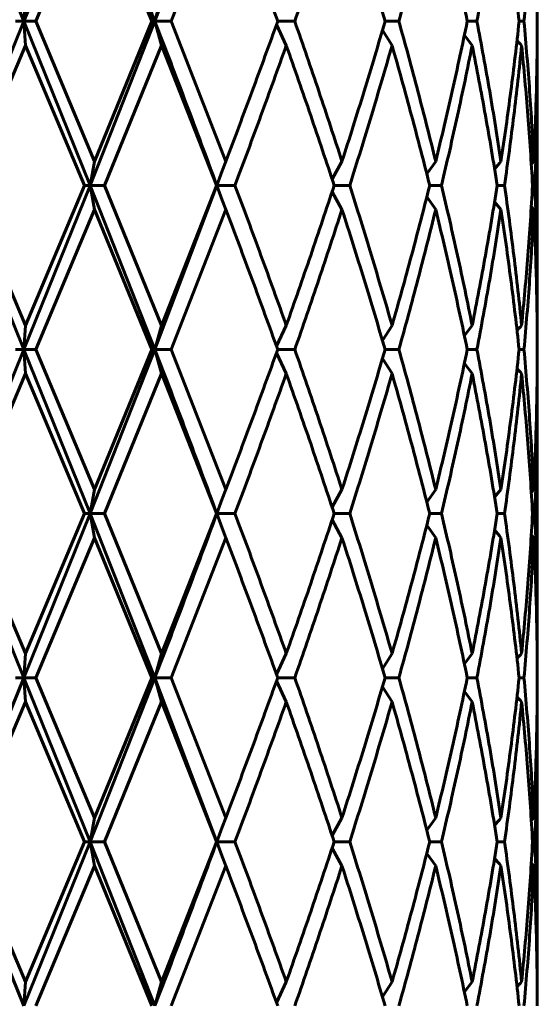
# Model space of a CAD drawing. Units: millimetres. Extents: x -28.7 to 36.6, y -20 to 29.6.
# Drawn here: x 3.6 to 3.8, y -3.9 to -3.6 of the extents above; entities that cross this region are included whole.
import ezdxf

# ---------------------------------------------------------------- set-up
doc = ezdxf.new("R2010")
doc.units = ezdxf.units.MM
doc.linetypes.add('K5LT_BASIC', pattern=[0])
doc.layers.add('Системный слой (1)', color=7, linetype='Continuous', true_color=0x909090)

# ---------------------------------------------------------------- blocks, each defined once
blk = doc.blocks.new('U0')
at = {"layer": 'Системный слой (1)', "color": 150, "linetype": 'K5LT_BASIC', "lineweight": 60, "true_color": 0x0080ff}
for p, q in [((3.63251292261959, -3.598080144074126), (3.648837159699106, -3.638080144073976)), ((3.665006873877275, -3.598080144069415), (3.648837159699106, -3.638080144073976)), ((3.665006873877275, -3.598080144069415), (3.6807670591012, -3.638080144072712)), ((3.695869167837373, -3.598080144071536), (3.6807670591012, -3.638080144072712)), ((3.651693735824843, -3.638080144071536), (3.666005638425332, -3.603948061520262)), ((3.680007773395374, -3.638080144071536), (3.666005638425332, -3.603948061520262)), ((3.684721470208288, -3.638080144071536), (3.698054943692469, -3.603948061520262)), ((3.648837159699106, -3.638080144073976), (3.649214012164073, -3.63221222662281)), ((3.6807670591012, -3.638080144072712), (3.682371984620218, -3.63221222662281)), ((3.648837159699106, -3.638080144073976), (3.632512922621373, -3.678080144068639)), ((3.646730830777415, -3.638080144071536), (3.648837159699106, -3.638080144073976)), ((3.648837159699106, -3.638080144073976), (3.665006873876919, -3.678080144077084)), ((3.648837159699106, -3.638080144073976), (3.649214012164073, -3.643948061520261)), ((3.648837159699106, -3.638080144073976), (3.651693735824843, -3.638080144071536)), ((3.666005638425332, -3.672212226622809), (3.651693735824843, -3.638080144071536)), ((3.6807670591012, -3.638080144072712), (3.665006873876919, -3.678080144077084)), ((3.666005638425332, -3.672212226622809), (3.680007773395374, -3.638080144071536)), ((3.680007773395374, -3.638080144071536), (3.6807670591012, -3.638080144072712)), ((3.6807670591012, -3.638080144072712), (3.684721470208288, -3.638080144071536)), ((3.6807670591012, -3.638080144072712), (3.682371984620218, -3.643948061520261)), ((3.698054943692469, -3.672212226622809), (3.684721470208288, -3.638080144071536)), ((3.710710497032132, -3.638080144071536), (3.714878806704014, -3.638080144071536)), ((3.736909836644877, -3.638080144071536), (3.740270848949066, -3.638080144071536)), ((3.756959591371313, -3.638080144071536), (3.759302121543797, -3.638080144071536)), ((3.769599961384124, -3.638080144071536), (3.770776819638947, -3.638080144071536)), ((3.710427793858784, -3.638866113373185), (3.712807186008945, -3.643948061520261)), ((3.73626515316284, -3.640279061803321), (3.738607260694167, -3.643948061520261)), ((3.756250691021521, -3.641480877259019), (3.758151095097361, -3.643948061520261)), ((3.634748464580021, -3.678080144071535), (3.649214012164073, -3.643948061520261)), ((3.663562678652085, -3.678080144071535), (3.649214012164073, -3.643948061520261)), ((3.668439434256825, -3.678080144071535), (3.682371984620218, -3.643948061520261)), ((3.69580676603934, -3.678080144071535), (3.682371984620218, -3.643948061520261)), ((3.774038995604919, -3.647962007328756), (3.774028262119444, -3.643948061520261)), ((3.774038995604919, -3.708198280814313), (3.774038995604919, -3.647962007328756)), ((3.665006873876919, -3.678080144077084), (3.666005638425332, -3.672212226622809)), ((3.697176760840001, -3.674510478030845), (3.698054943692469, -3.672212226622809)), ((3.723979638831075, -3.676547358809549), (3.726396059895777, -3.672212226622809)), ((3.747080900967255, -3.675266085524649), (3.749248210472892, -3.672212226622809)), ((3.77256823426859, -3.672905259199583), (3.773177189899769, -3.672212226622809)), ((3.697176760840001, -3.674510478030845), (3.695869167837373, -3.678080144071261)), ((3.695869167837373, -3.678080144071261), (3.697176760840001, -3.674510478030845)), ((3.632512922621373, -3.678080144068639), (3.648837159700555, -3.718080144089077)), ((3.649214012164073, -3.712212226622812), (3.634748464580021, -3.678080144071535)), ((3.665006873876919, -3.678080144077084), (3.648837159700555, -3.718080144089077)), ((3.649214012164073, -3.712212226622812), (3.663562678652085, -3.678080144071535)), ((3.663562678652085, -3.678080144071535), (3.665006873876919, -3.678080144077084)), ((3.666005638425332, -3.68394806152026), (3.665006873876919, -3.678080144077084)), ((3.665006873876919, -3.678080144077084), (3.680767059100916, -3.718080144074568)), ((3.665006873876919, -3.678080144077084), (3.668439434256825, -3.678080144071535)), ((3.682371984620218, -3.712212226622812), (3.668439434256825, -3.678080144071535)), ((3.695869167837373, -3.678080144071261), (3.680767059100916, -3.718080144074568)), ((3.682371984620218, -3.712212226622812), (3.69580676603934, -3.678080144071535)), ((3.695869167837373, -3.678080144071261), (3.700283066245873, -3.678080144071535)), ((3.695869167837373, -3.678080144071261), (3.697176760840982, -3.68164981011485)), ((3.695869167837373, -3.678080144071261), (3.697176760840982, -3.68164981011485)), ((3.724483925632939, -3.678080144071535), (3.728278508036617, -3.678080144071535)), ((3.747792266028405, -3.678080144071535), (3.750666703061306, -3.678080144071535)), ((3.76426723847662, -3.678080144071535), (3.766040918688518, -3.678080144071535)), ((3.772873659867948, -3.678080144071535), (3.773435136407997, -3.678080144071535)), ((3.723979638831075, -3.679612929333521), (3.726396059895777, -3.68394806152026)), ((3.747080900967262, -3.680894202618424), (3.749248210472892, -3.68394806152026)), ((3.651693735824843, -3.718080144071534), (3.666005638425332, -3.68394806152026)), ((3.680007773395374, -3.718080144071534), (3.666005638425332, -3.68394806152026)), ((3.684721470208288, -3.718080144071534), (3.698054943692469, -3.68394806152026)), ((3.697176760840982, -3.68164981011485), (3.698054943692469, -3.68394806152026)), ((3.763627307704589, -3.682057950797864), (3.765175510758716, -3.68394806152026)), ((3.772568234268583, -3.683255028943483), (3.773177189899769, -3.68394806152026)), ((3.774028262119444, -3.712212226622812), (3.774038995604919, -3.708198280814313)), ((3.649214012164073, -3.712212226622812), (3.648837159700555, -3.718080144089077)), ((3.680767059100916, -3.718080144074568), (3.682371984620218, -3.712212226622812)), ((3.710427793858798, -3.717294174769888), (3.712807186008945, -3.712212226622812)), ((3.738607260694167, -3.712212226622812), (3.73626515316284, -3.715881226339755)), ((3.756250691021521, -3.714679410884047), (3.758151095097361, -3.712212226622812)), ((3.648837159700555, -3.718080144089077), (3.632512922618112, -3.758080144067259)), ((3.646730830777415, -3.718080144071534), (3.648837159700555, -3.718080144089077)), ((3.648837159700555, -3.718080144089077), (3.651693735824843, -3.718080144071534)), ((3.649214012164073, -3.723948061520259), (3.648837159700555, -3.718080144089077)), ((3.648837159700555, -3.718080144089077), (3.665006873876436, -3.758080144066488)), ((3.666005638425332, -3.752212226622811), (3.651693735824843, -3.718080144071534)), ((3.680767059100916, -3.718080144074568), (3.665006873876436, -3.758080144066488)), ((3.666005638425332, -3.752212226622811), (3.680007773395374, -3.718080144071534)), ((3.680007773395374, -3.718080144071534), (3.680767059100916, -3.718080144074568)), ((3.682371984620218, -3.723948061520259), (3.680767059100916, -3.718080144074568)), ((3.680767059100916, -3.718080144074568), (3.684721470208288, -3.718080144071534)), ((3.698054943692469, -3.752212226622811), (3.684721470208288, -3.718080144071534)), ((3.710427793858784, -3.718866113373183), (3.712807186008945, -3.723948061520259)), ((3.710710497032132, -3.718080144071534), (3.714878806704014, -3.718080144071534)), ((3.736909836644877, -3.718080144071534), (3.740270848949066, -3.718080144071534)), ((3.756959591371313, -3.718080144071534), (3.759302121543797, -3.718080144071534)), ((3.769599961384124, -3.718080144071534), (3.770776819638947, -3.718080144071534)), ((3.738607260694167, -3.723948061520259), (3.73626515316284, -3.720279061803312)), ((3.756250691021521, -3.721480877259028), (3.758151095097361, -3.723948061520259)), ((3.634748464580021, -3.758080144071537), (3.649214012164073, -3.723948061520259)), ((3.663562678652085, -3.758080144071537), (3.649214012164073, -3.723948061520259)), ((3.668439434256825, -3.758080144071537), (3.682371984620218, -3.723948061520259)), ((3.69580676603934, -3.758080144071537), (3.682371984620218, -3.723948061520259)), ((3.774038995604919, -3.727962007328758), (3.774028262119444, -3.723948061520259)), ((3.774038995604919, -3.788198280814315), (3.774038995604919, -3.727962007328758)), ((3.665006873876436, -3.758080144066488), (3.666005638425332, -3.752212226622811)), ((3.697176763909425, -3.754510469862415), (3.698054943692469, -3.752212226622811)), ((3.723979638831075, -3.756547358809554), (3.726396059895777, -3.752212226622811)), ((3.747080900967255, -3.755266085524644), (3.749248210472892, -3.752212226622811)), ((3.763627307704589, -3.754102337345207), (3.765175510758716, -3.752212226622811)), ((3.772568234268583, -3.752905259199585), (3.773177189899769, -3.752212226622811)), ((3.695869167837373, -3.758080144066197), (3.697176763909425, -3.754510469862415)), ((3.697176763909425, -3.754510469862415), (3.695869167837373, -3.758080144066197)), ((3.632512922618112, -3.758080144067259), (3.648837159698921, -3.798080144071536)), ((3.649214012164073, -3.79221222662281), (3.634748464580021, -3.758080144071537)), ((3.665006873876436, -3.758080144066488), (3.648837159698921, -3.798080144071536)), ((3.649214012164073, -3.79221222662281), (3.663562678652085, -3.758080144071537)), ((3.663562678652085, -3.758080144071537), (3.665006873876436, -3.758080144066488)), ((3.665006873876436, -3.758080144066488), (3.666005638425332, -3.763948061520258)), ((3.665006873876436, -3.758080144066488), (3.680767059101179, -3.798080144071422)), ((3.665006873876436, -3.758080144066488), (3.668439434256825, -3.758080144071537)), ((3.682371984620218, -3.792212226622807), (3.668439434256825, -3.758080144071537)), ((3.682371984620218, -3.792212226622807), (3.69580676603934, -3.758080144071537)), ((3.695869167837373, -3.758080144066197), (3.697176760840968, -3.761649810114795)), ((3.695869167837373, -3.758080144066197), (3.700283066245873, -3.758080144071537)), ((3.695869167837373, -3.758080144066197), (3.697176760840968, -3.761649810114795)), ((3.724483925632939, -3.758080144071537), (3.728278508036617, -3.758080144071537)), ((3.747792266028405, -3.758080144071537), (3.750666703061306, -3.758080144071537)), ((3.76426723847662, -3.758080144071537), (3.766040918688518, -3.758080144071537)), ((3.772873659867948, -3.758080144071537), (3.773435136407997, -3.758080144071537)), ((3.723979638831068, -3.75961292933353), (3.726396059895777, -3.763948061520258)), ((3.697176760840968, -3.761649810114795), (3.698054943692469, -3.763948061520258)), ((3.747080900967255, -3.760894202618418), (3.749248210472892, -3.763948061520258)), ((3.651693735824843, -3.798080144071536), (3.666005638425332, -3.763948061520258)), ((3.680007773395374, -3.798080144071536), (3.666005638425332, -3.763948061520258)), ((3.684721470208288, -3.798080144071536), (3.698054943692469, -3.763948061520258)), ((3.773177189899769, -3.763948061520258), (3.77256823426859, -3.763255028943489)), ((3.774028262119444, -3.79221222662281), (3.774038995604919, -3.788198280814315)), ((3.648837159698921, -3.798080144071536), (3.649214012164073, -3.79221222662281)), ((3.680767059101179, -3.798080144071422), (3.682371984620218, -3.792212226622807)), ((3.710427793858784, -3.797294174769883), (3.712807186008945, -3.79221222662281)), ((3.73626515316284, -3.79588122633975), (3.738607260694167, -3.79221222662281)), ((3.756250691021521, -3.794679410884049), (3.758151095097361, -3.79221222662281)), ((3.648837159698921, -3.798080144071536), (3.632512922620506, -3.83808014407156)), ((3.646730830777415, -3.798080144071536), (3.648837159698921, -3.798080144071536)), ((3.648837159698921, -3.798080144071536), (3.651693735824843, -3.798080144071536)), ((3.648837159698921, -3.798080144071536), (3.649214012164073, -3.803948061520261)), ((3.648837159698921, -3.798080144071536), (3.665006873879761, -3.838080144103776)), ((3.666005638425332, -3.83221222662281), (3.651693735824843, -3.798080144071536)), ((3.680767059101179, -3.798080144071422), (3.665006873879761, -3.838080144103776)), ((3.666005638425332, -3.83221222662281), (3.680007773395374, -3.798080144071536)), ((3.680007773395374, -3.798080144071536), (3.680767059101179, -3.798080144071422)), ((3.680767059101179, -3.798080144071422), (3.682371984620218, -3.803948061520261)), ((3.680767059101179, -3.798080144071422), (3.695869167841373, -3.838080144100095)), ((3.680767059101179, -3.798080144071422), (3.684721470208288, -3.798080144071536)), ((3.698054943692469, -3.83221222662281), (3.684721470208288, -3.798080144071536)), ((3.710427793858784, -3.798866113373185), (3.712807186008945, -3.803948061520261)), ((3.710710497032132, -3.798080144071536), (3.714878806704014, -3.798080144071536)), ((3.736909836644877, -3.798080144071536), (3.740270848949066, -3.798080144071536)), ((3.756959591371313, -3.798080144071536), (3.759302121543797, -3.798080144071536)), ((3.769599961384124, -3.798080144071536), (3.770776819638947, -3.798080144071536)), ((3.73626515316284, -3.800279061803325), (3.738607260694167, -3.803948061520261)), ((3.756250691021521, -3.801480877259023), (3.758151095097361, -3.803948061520261)), ((3.634748464580021, -3.838080144071535), (3.649214012164073, -3.803948061520261)), ((3.663562678652085, -3.838080144071535), (3.649214012164073, -3.803948061520261)), ((3.668439434256825, -3.838080144071535), (3.682371984620218, -3.803948061520261)), ((3.69580676603934, -3.838080144071535), (3.682371984620218, -3.803948061520261)), ((3.774038995604919, -3.807962007328756), (3.774028262119444, -3.803948061520261)), ((3.774038995604919, -3.868198280814314), (3.774038995604919, -3.807962007328756)), ((3.666005638425332, -3.83221222662281), (3.665006873879761, -3.838080144103776)), ((3.6971767608416, -3.834510478026585), (3.698054943692469, -3.83221222662281)), ((3.723979638824247, -3.836547358788843), (3.726396059895777, -3.83221222662281)), ((3.749248210472892, -3.83221222662281), (3.747080900967262, -3.835266085524642)), ((3.773177189899769, -3.83221222662281), (3.77256823426859, -3.832905259199576)), ((3.695869167841373, -3.838080144100095), (3.6971767608416, -3.834510478026585)), ((3.6971767608416, -3.834510478026585), (3.695869167841373, -3.838080144100095)), ((3.632512922620506, -3.83808014407156), (3.648837159698921, -3.878080144072149)), ((3.649214012164073, -3.872212226622812), (3.634748464580021, -3.838080144071535)), ((3.665006873879761, -3.838080144103776), (3.648837159698921, -3.878080144072149)), ((3.649214012164073, -3.872212226622812), (3.663562678652085, -3.838080144071535)), ((3.663562678652085, -3.838080144071535), (3.665006873879761, -3.838080144103776)), ((3.665006873879761, -3.838080144103776), (3.668439434256825, -3.838080144071535)), ((3.665006873879761, -3.838080144103776), (3.680767059101143, -3.878080144071598)), ((3.665006873879761, -3.838080144103776), (3.666005638425332, -3.84394806152026)), ((3.682371984620218, -3.872212226622812), (3.668439434256825, -3.838080144071535)), ((3.682371984620218, -3.872212226622812), (3.69580676603934, -3.838080144071535)), ((3.695869167841373, -3.838080144100095), (3.697176760838346, -3.841649810107816)), ((3.695869167841373, -3.838080144100095), (3.697176760838346, -3.841649810107816)), ((3.695869167841373, -3.838080144100095), (3.700283066245873, -3.838080144071535)), ((3.723979638831068, -3.839612929333525), (3.726396059895777, -3.84394806152026)), ((3.724483925632939, -3.838080144071535), (3.728278508036617, -3.838080144071535)), ((3.747792266028405, -3.838080144071535), (3.750666703061306, -3.838080144071535)), ((3.76426723847662, -3.838080144071535), (3.766040918688518, -3.838080144071535)), ((3.772873659867948, -3.838080144071535), (3.773435136407997, -3.838080144071535)), ((3.697176760838346, -3.841649810107816), (3.698054943692469, -3.84394806152026)), ((3.747080900967255, -3.840894202618417), (3.749248210472892, -3.84394806152026)), ((3.651693735824843, -3.878080144071534), (3.666005638425332, -3.84394806152026)), ((3.680007773395374, -3.878080144071534), (3.666005638425332, -3.84394806152026)), ((3.684721470208288, -3.878080144071534), (3.698054943692469, -3.84394806152026)), ((3.77256823426859, -3.843255028943494), (3.773177189899769, -3.84394806152026)), ((3.774028262119444, -3.872212226622812), (3.774038995604919, -3.868198280814314)), ((3.648837159698921, -3.878080144072149), (3.649214012164073, -3.872212226622812)), ((3.680767059101143, -3.878080144071598), (3.682371984620218, -3.872212226622812)), ((3.710427793858784, -3.877294174769885), (3.712807186008945, -3.872212226622812)), ((3.73626515316284, -3.875881226339752), (3.738607260694167, -3.872212226622812)), ((3.756250691021521, -3.874679410884047), (3.758151095097361, -3.872212226622812))]:
    blk.add_line(p, q, dxfattribs=at)
for centre, radius, start, end in [((3.908255545709316, -3.524730602352081), 0.1823984320356404, 220.2749070533721, 220.8143449413638), ((3.904327717526684, -3.787771910255886), 0.1808794546923488, 140.2918852638953, 141.0658192154079), ((3.908257772199839, -3.831431590380655), 0.1824013619728256, 139.1856593937773, 139.7250886174094), ((3.908255546234003, -3.6047306019184), 0.1823984327163113, 220.2749070507635, 220.814344940733), ((3.904327718072643, -3.648388377443942), 0.1808794553955801, 218.9341807851267, 219.7081147336598), ((3.908255545499792, -3.911429685600874), 0.1823984317528846, 139.1856550600235, 139.7250929496446), ((3.908255546377582, -3.68473060179816), 0.1823984329035872, 220.2749070504235, 220.8143449366464), ((3.904328443196555, -3.947772504662074), 0.1808803927090814, 140.2918872694541, 141.0658172074476), ((3.904327717855821, -3.728388377621952), 0.1808794551150472, 218.9341807844286, 219.7081147341591), ((3.908255545318617, -3.991429685444976), 0.1823984315138711, 139.1856550598808, 139.7250929502158)]:
    blk.add_arc(centre, radius, start, end, dxfattribs=at)
for points in [[(3.710710497032132, -3.638080144071536), (3.708665930239775, -3.632391463646323), (3.704508106761445, -3.621014102795899), (3.700224851833987, -3.60963674194547), (3.698054943692469, -3.603948061520262)], [(3.714878806704014, -3.638080144071536), (3.716874769743377, -3.632391463646323), (3.720794010451208, -3.621014102795899), (3.724556617751254, -3.60963674194547), (3.726396059895777, -3.603948061520262)], [(3.736909836644877, -3.638080144071536), (3.735248045190183, -3.632391463646323), (3.73183066281107, -3.621014102795895), (3.728235502040306, -3.60963674194547), (3.726396059895777, -3.603948061520262)], [(3.740270848949066, -3.638080144071536), (3.741867037718698, -3.632391463646323), (3.744962394135023, -3.621014102795899), (3.747854813240309, -3.60963674194547), (3.749248210472892, -3.603948061520262)], [(3.756959591371313, -3.638080144071536), (3.755784991723019, -3.632391463646323), (3.753322777146259, -3.621014102795899), (3.750641607705482, -3.60963674194547), (3.749248210472892, -3.603948061520262)], [(3.759302121543797, -3.638080144071536), (3.760398241632934, -3.632391463646323), (3.762475221130181, -3.621014102795899), (3.764315710710754, -3.609636741945474), (3.765175510758716, -3.603948061520262)], [(3.769599961384124, -3.638080144071536), (3.768986357958006, -3.632391463646323), (3.767634021180847, -3.621014102795899), (3.766035310806679, -3.60963674194547), (3.765175510758716, -3.603948061520262)], [(3.770776819638947, -3.638080144071536), (3.771303997791144, -3.632391463646323), (3.772232096108908, -3.621014102795899), (3.772905011435569, -3.60963674194547), (3.773177189899769, -3.603948061520262)], [(3.774036705747385, -3.638080144071536), (3.774022653503394, -3.632391463646323), (3.773865166819085, -3.621014102795895), (3.773449368363977, -3.60963674194547), (3.773177189899769, -3.603948061520262)], [(3.6807670591012, -3.638080144072712), (3.683345698281514, -3.644746810739681), (3.688448045966929, -3.658080144072423), (3.693420397042217, -3.671413477405165), (3.695869167837373, -3.678080144071261)], [(3.698054943692469, -3.672212226622809), (3.700224851833987, -3.666523546197597), (3.704508106761445, -3.655146185347173), (3.708665930239775, -3.643768824496748), (3.710710497032132, -3.638080144071536)], [(3.726396059895777, -3.672212226622809), (3.724556617751254, -3.666523546197597), (3.720794010451208, -3.655146185347173), (3.716874769743377, -3.643768824496748), (3.714878806704014, -3.638080144071536)], [(3.726396059895777, -3.672212226622809), (3.728235502040306, -3.666523546197597), (3.73183066281107, -3.655146185347173), (3.735248045190183, -3.643768824496748), (3.736909836644877, -3.638080144071536)], [(3.749248210472892, -3.672212226622809), (3.747854813240309, -3.666523546197597), (3.744962394135023, -3.655146185347173), (3.741867037718698, -3.643768824496748), (3.740270848949066, -3.638080144071536)], [(3.749248210472892, -3.672212226622809), (3.750641607705482, -3.666523546197597), (3.753322777146259, -3.655146185347173), (3.755784991723019, -3.643768824496748), (3.756959591371313, -3.638080144071536)], [(3.765175510758716, -3.672212226622809), (3.764315710710754, -3.666523546197597), (3.762475221130181, -3.655146185347173), (3.760398241632934, -3.643768824496748), (3.759302121543797, -3.638080144071536)], [(3.765175510758716, -3.672212226622809), (3.766035310806679, -3.666523546197597), (3.767634021180847, -3.655146185347173), (3.768986357958006, -3.643768824496748), (3.769599961384124, -3.638080144071536)], [(3.773177189899769, -3.672212226622809), (3.772905011435569, -3.666523546197597), (3.772232096108908, -3.655146185347173), (3.771303997791144, -3.643768824496748), (3.770776819638947, -3.638080144071536)], [(3.773177189899769, -3.672212226622809), (3.773449368363977, -3.666523546197597), (3.773865166819085, -3.655146185347173), (3.774022653503394, -3.643768824496748), (3.774036705747385, -3.638080144071536)], [(3.700283066245873, -3.678080144071535), (3.702433163731776, -3.672391463646322), (3.70667466191157, -3.661014102795898), (3.710786577766399, -3.649636741945473), (3.712807186008945, -3.643948061520261)], [(3.724483925632939, -3.678080144071535), (3.722616017495838, -3.672391463646322), (3.718798310809603, -3.661014102795898), (3.714827794251491, -3.649636741945473), (3.712807186008945, -3.643948061520261)], [(3.728278508036617, -3.678080144071535), (3.730088859099979, -3.672391463646322), (3.733624033568638, -3.661014102795898), (3.736977993749115, -3.649636741945473), (3.738607260694167, -3.643948061520261)], [(3.747792266028405, -3.678080144071535), (3.746362798700069, -3.672391463646322), (3.743399634789647, -3.661014102795898), (3.740236527639226, -3.649636741945473), (3.738607260694167, -3.643948061520261)], [(3.750666703061306, -3.678080144071535), (3.752023556686808, -3.672391463646322), (3.754630279431012, -3.661014102795898), (3.75701554228398, -3.649636741945473), (3.758151095097361, -3.643948061520261)], [(3.76426723847662, -3.678080144071535), (3.763366030646502, -3.672391463646322), (3.761443595998131, -3.661014102795898), (3.759286647910749, -3.649636741945473), (3.758151095097361, -3.643948061520261)], [(3.766040918688518, -3.678080144071535), (3.766859018772706, -3.672391463646322), (3.768373499815588, -3.661014102795898), (3.769640190503623, -3.649636741945473), (3.770210678225794, -3.643948061520261)], [(3.772873659867948, -3.678080144071535), (3.772557337738426, -3.672391463646322), (3.771796425991283, -3.661014102795898), (3.770781165947966, -3.649636741945473), (3.770210678225794, -3.643948061520261)], [(3.773435136407997, -3.678080144071535), (3.773636272612499, -3.673060454614406), (3.773938258496059, -3.663021075700145), (3.774038995604919, -3.652981696785888), (3.774038995604919, -3.647962007328756)], [(3.712807186008945, -3.712212226622812), (3.710786577766399, -3.7065235461976), (3.70667466191157, -3.695146185347172), (3.702433163731776, -3.683768824496747), (3.700283066245873, -3.678080144071535)], [(3.712807186008945, -3.712212226622812), (3.714827794251491, -3.7065235461976), (3.718798310809603, -3.695146185347172), (3.722616017495838, -3.683768824496747), (3.724483925632939, -3.678080144071535)], [(3.738607260694167, -3.712212226622812), (3.736977993749115, -3.7065235461976), (3.733624033568638, -3.695146185347172), (3.730088859099979, -3.683768824496747), (3.728278508036617, -3.678080144071535)], [(3.738607260694167, -3.712212226622812), (3.740236527639226, -3.7065235461976), (3.743399634789647, -3.695146185347172), (3.746362798700069, -3.683768824496747), (3.747792266028405, -3.678080144071535)], [(3.758151095097361, -3.712212226622812), (3.75701554228398, -3.7065235461976), (3.754630279431012, -3.695146185347172), (3.752023556686808, -3.683768824496747), (3.750666703061306, -3.678080144071535)], [(3.758151095097361, -3.712212226622812), (3.759286647910749, -3.7065235461976), (3.761443595998131, -3.695146185347172), (3.763366030646502, -3.683768824496747), (3.76426723847662, -3.678080144071535)], [(3.770210678225794, -3.712212226622812), (3.769640190503623, -3.7065235461976), (3.768373499815588, -3.695146185347172), (3.766859018772706, -3.683768824496747), (3.766040918688518, -3.678080144071535)], [(3.770210678225794, -3.712212226622812), (3.770781165947966, -3.7065235461976), (3.771796425991283, -3.695146185347172), (3.772557337738426, -3.683768824496747), (3.772873659867948, -3.678080144071535)], [(3.774038995604919, -3.708198280814313), (3.774038995604919, -3.703178591357181), (3.773938258496059, -3.693139212442924), (3.773636272612499, -3.683099833528663), (3.773435136407997, -3.678080144071535)], [(3.710710497032132, -3.718080144071534), (3.708665930239775, -3.712391463646322), (3.704508106761445, -3.701014102795897), (3.700224851834001, -3.689636741945472), (3.698054943692469, -3.68394806152026)], [(3.714878806704014, -3.718080144071534), (3.716874769743377, -3.712391463646322), (3.720794010451208, -3.7010141027959), (3.724556617751254, -3.689636741945472), (3.726396059895777, -3.68394806152026)], [(3.736909836644877, -3.718080144071534), (3.735248045190183, -3.712391463646322), (3.73183066281107, -3.7010141027959), (3.728235502040306, -3.689636741945472), (3.726396059895777, -3.68394806152026)], [(3.740270848949066, -3.718080144071534), (3.741867037718698, -3.712391463646322), (3.744962394135023, -3.7010141027959), (3.747854813240309, -3.689636741945472), (3.749248210472892, -3.68394806152026)], [(3.756959591371313, -3.718080144071534), (3.755784991723019, -3.712391463646322), (3.753322777146259, -3.7010141027959), (3.750641607705482, -3.689636741945472), (3.749248210472892, -3.68394806152026)], [(3.759302121543797, -3.718080144071534), (3.760398241632934, -3.712391463646322), (3.762475221130181, -3.7010141027959), (3.764315710710754, -3.689636741945476), (3.765175510758716, -3.68394806152026)], [(3.769599961384124, -3.718080144071534), (3.768986357958006, -3.712391463646322), (3.767634021180847, -3.701014102795897), (3.766035310806679, -3.689636741945472), (3.765175510758716, -3.68394806152026)], [(3.770776819638947, -3.718080144071534), (3.771303997791144, -3.712391463646322), (3.772232096108908, -3.7010141027959), (3.772905011435569, -3.689636741945476), (3.773177189899769, -3.68394806152026)], [(3.774036705747385, -3.718080144071534), (3.774022653503394, -3.712391463646322), (3.773865166819085, -3.7010141027959), (3.773449368363977, -3.689636741945476), (3.773177189899769, -3.68394806152026)], [(3.680767059100916, -3.718080144074568), (3.683345698281897, -3.724746810740681), (3.688448045967185, -3.738080144073104), (3.693420397042345, -3.751413477405526), (3.695869167837373, -3.758080144066197)], [(3.698054943692469, -3.752212226622811), (3.700224851833987, -3.746523546197595), (3.704508106761445, -3.735146185347171), (3.708665930239775, -3.723768824496746), (3.710710497032132, -3.718080144071534)], [(3.726396059895777, -3.752212226622811), (3.724556617751254, -3.746523546197599), (3.720794010451208, -3.735146185347171), (3.716874769743377, -3.723768824496746), (3.714878806704014, -3.718080144071534)], [(3.726396059895777, -3.752212226622811), (3.728235502040306, -3.746523546197599), (3.73183066281107, -3.735146185347171), (3.735248045190183, -3.723768824496746), (3.736909836644877, -3.718080144071534)], [(3.749248210472892, -3.752212226622811), (3.747854813240309, -3.746523546197599), (3.744962394135023, -3.735146185347171), (3.741867037718698, -3.723768824496746), (3.740270848949066, -3.718080144071534)], [(3.749248210472892, -3.752212226622811), (3.750641607705482, -3.746523546197599), (3.753322777146259, -3.735146185347171), (3.755784991723019, -3.723768824496746), (3.756959591371313, -3.718080144071534)], [(3.765175510758716, -3.752212226622811), (3.764315710710754, -3.746523546197599), (3.762475221130181, -3.735146185347171), (3.760398241632934, -3.723768824496746), (3.759302121543797, -3.718080144071534)], [(3.765175510758716, -3.752212226622811), (3.766035310806679, -3.746523546197595), (3.767634021180847, -3.735146185347171), (3.768986357958006, -3.723768824496746), (3.769599961384124, -3.718080144071534)], [(3.773177189899769, -3.752212226622811), (3.772905011435569, -3.746523546197599), (3.772232096108908, -3.735146185347171), (3.771303997791144, -3.723768824496746), (3.770776819638947, -3.718080144071534)], [(3.773177189899769, -3.752212226622811), (3.773449368363977, -3.746523546197599), (3.773865166819085, -3.735146185347171), (3.774022653503394, -3.723768824496746), (3.774036705747385, -3.718080144071534)], [(3.700283066245873, -3.758080144071537), (3.702433163731776, -3.752391463646324), (3.70667466191157, -3.7410141027959), (3.710786577766399, -3.729636741945471), (3.712807186008945, -3.723948061520259)], [(3.724483925632939, -3.758080144071537), (3.722616017495838, -3.752391463646324), (3.718798310809603, -3.741014102795896), (3.714827794251491, -3.729636741945471), (3.712807186008945, -3.723948061520259)], [(3.728278508036617, -3.758080144071537), (3.730088859099979, -3.752391463646324), (3.733624033568645, -3.7410141027959), (3.736977993749115, -3.729636741945471), (3.738607260694167, -3.723948061520259)], [(3.747792266028405, -3.758080144071537), (3.746362798700069, -3.752391463646324), (3.743399634789647, -3.7410141027959), (3.740236527639226, -3.729636741945471), (3.738607260694167, -3.723948061520259)], [(3.750666703061306, -3.758080144071537), (3.752023556686808, -3.752391463646324), (3.754630279431012, -3.7410141027959), (3.75701554228398, -3.729636741945471), (3.758151095097361, -3.723948061520259)], [(3.76426723847662, -3.758080144071537), (3.763366030646502, -3.752391463646324), (3.761443595998131, -3.7410141027959), (3.759286647910749, -3.729636741945471), (3.758151095097361, -3.723948061520259)], [(3.766040918688518, -3.758080144071537), (3.766859018772706, -3.752391463646324), (3.768373499815588, -3.7410141027959), (3.769640190503623, -3.729636741945475), (3.770210678225794, -3.723948061520259)], [(3.772873659867948, -3.758080144071537), (3.772557337738426, -3.752391463646324), (3.771796425991283, -3.7410141027959), (3.770781165947966, -3.729636741945471), (3.770210678225794, -3.723948061520259)], [(3.773435136407997, -3.758080144071537), (3.773636272612499, -3.753060454614408), (3.773938258496059, -3.743021075700147), (3.774038995604919, -3.732981696785886), (3.774038995604919, -3.727962007328758)], [(3.695869167837373, -3.758080144066197), (3.693420397042047, -3.764746810738368), (3.68844804596656, -3.778080144071636), (3.683345698280938, -3.791413477404904), (3.680767059101179, -3.798080144071422)], [(3.712807186008945, -3.79221222662281), (3.710786577766399, -3.786523546197595), (3.70667466191157, -3.775146185347173), (3.702433163731776, -3.763768824496749), (3.700283066245873, -3.758080144071537)], [(3.712807186008945, -3.79221222662281), (3.714827794251491, -3.786523546197595), (3.718798310809603, -3.775146185347173), (3.722616017495838, -3.763768824496749), (3.724483925632939, -3.758080144071537)], [(3.738607260694167, -3.79221222662281), (3.736977993749115, -3.786523546197598), (3.733624033568638, -3.775146185347173), (3.730088859099979, -3.763768824496749), (3.728278508036617, -3.758080144071537)], [(3.738607260694167, -3.79221222662281), (3.740236527639226, -3.786523546197598), (3.743399634789647, -3.775146185347173), (3.746362798700069, -3.763768824496749), (3.747792266028405, -3.758080144071537)], [(3.758151095097361, -3.79221222662281), (3.75701554228398, -3.786523546197598), (3.754630279431012, -3.775146185347173), (3.752023556686808, -3.763768824496749), (3.750666703061306, -3.758080144071537)], [(3.758151095097361, -3.79221222662281), (3.759286647910749, -3.786523546197595), (3.761443595998131, -3.775146185347173), (3.763366030646502, -3.763768824496749), (3.76426723847662, -3.758080144071537)], [(3.770210678225794, -3.79221222662281), (3.769640190503623, -3.786523546197598), (3.768373499815588, -3.775146185347173), (3.766859018772706, -3.763768824496749), (3.766040918688518, -3.758080144071537)], [(3.770210678225794, -3.79221222662281), (3.770781165947966, -3.786523546197598), (3.771796425991283, -3.775146185347173), (3.772557337738426, -3.763768824496749), (3.772873659867948, -3.758080144071537)], [(3.774038995604919, -3.788198280814315), (3.774038995604919, -3.783178591357183), (3.773938258496059, -3.773139212442922), (3.773636272612499, -3.763099833528665), (3.773435136407997, -3.758080144071537)], [(3.710710497032132, -3.798080144071536), (3.708665930239775, -3.792391463646323), (3.704508106761445, -3.781014102795899), (3.700224851833987, -3.769636741945471), (3.698054943692469, -3.763948061520258)], [(3.714878806704014, -3.798080144071536), (3.716874769743377, -3.792391463646323), (3.720794010451208, -3.781014102795899), (3.724556617751254, -3.769636741945471), (3.726396059895777, -3.763948061520258)], [(3.736909836644877, -3.798080144071536), (3.735248045190183, -3.792391463646323), (3.73183066281107, -3.781014102795895), (3.728235502040306, -3.769636741945471), (3.726396059895777, -3.763948061520258)], [(3.740270848949066, -3.798080144071536), (3.741867037718698, -3.792391463646323), (3.744962394135023, -3.781014102795899), (3.747854813240309, -3.769636741945471), (3.749248210472892, -3.763948061520258)], [(3.756959591371313, -3.798080144071536), (3.755784991723019, -3.792391463646323), (3.753322777146259, -3.781014102795899), (3.750641607705482, -3.769636741945471), (3.749248210472892, -3.763948061520258)], [(3.759302121543797, -3.798080144071536), (3.760398241632934, -3.792391463646323), (3.762475221130181, -3.781014102795899), (3.764315710710754, -3.769636741945471), (3.765175510758716, -3.763948061520258)], [(3.769599961384124, -3.798080144071536), (3.768986357958006, -3.792391463646323), (3.767634021180847, -3.781014102795895), (3.766035310806679, -3.769636741945471), (3.765175510758716, -3.763948061520258)], [(3.770776819638947, -3.798080144071536), (3.771303997791144, -3.792391463646323), (3.772232096108908, -3.781014102795899), (3.772905011435569, -3.769636741945471), (3.773177189899769, -3.763948061520258)], [(3.774036705747385, -3.798080144071536), (3.774022653503394, -3.792391463646323), (3.773865166819085, -3.781014102795899), (3.773449368363977, -3.769636741945471), (3.773177189899769, -3.763948061520258)], [(3.698054943692469, -3.83221222662281), (3.700224851834001, -3.826523546197597), (3.704508106761445, -3.815146185347173), (3.708665930239775, -3.803768824496748), (3.710710497032132, -3.798080144071536)], [(3.726396059895777, -3.83221222662281), (3.724556617751254, -3.826523546197597), (3.720794010451208, -3.815146185347173), (3.716874769743377, -3.803768824496748), (3.714878806704014, -3.798080144071536)], [(3.726396059895777, -3.83221222662281), (3.728235502040306, -3.826523546197597), (3.73183066281107, -3.815146185347173), (3.735248045190183, -3.803768824496748), (3.736909836644877, -3.798080144071536)], [(3.749248210472892, -3.83221222662281), (3.747854813240309, -3.826523546197597), (3.744962394135023, -3.815146185347173), (3.741867037718698, -3.803768824496748), (3.740270848949066, -3.798080144071536)], [(3.749248210472892, -3.83221222662281), (3.750641607705482, -3.826523546197597), (3.753322777146259, -3.815146185347173), (3.755784991723019, -3.803768824496748), (3.756959591371313, -3.798080144071536)], [(3.765175510758716, -3.83221222662281), (3.764315710710754, -3.826523546197597), (3.762475221130181, -3.815146185347173), (3.760398241632934, -3.803768824496748), (3.759302121543797, -3.798080144071536)], [(3.765175510758716, -3.83221222662281), (3.766035310806679, -3.826523546197597), (3.767634021180847, -3.815146185347173), (3.768986357958006, -3.803768824496748), (3.769599961384124, -3.798080144071536)], [(3.773177189899769, -3.83221222662281), (3.772905011435569, -3.826523546197597), (3.772232096108908, -3.815146185347173), (3.771303997791144, -3.803768824496748), (3.770776819638947, -3.798080144071536)], [(3.773177189899769, -3.83221222662281), (3.773449368363977, -3.826523546197597), (3.773865166819085, -3.815146185347173), (3.774022653503394, -3.803768824496748), (3.774036705747385, -3.798080144071536)], [(3.700283066245873, -3.838080144071535), (3.702433163731776, -3.832391463646323), (3.70667466191157, -3.821014102795898), (3.710786577766399, -3.809636741945473), (3.712807186008945, -3.803948061520261)], [(3.724483925632939, -3.838080144071535), (3.722616017495838, -3.832391463646323), (3.718798310809603, -3.821014102795898), (3.714827794251491, -3.809636741945473), (3.712807186008945, -3.803948061520261)], [(3.728278508036617, -3.838080144071535), (3.730088859099979, -3.832391463646323), (3.733624033568638, -3.821014102795898), (3.736977993749115, -3.809636741945473), (3.738607260694167, -3.803948061520261)], [(3.747792266028405, -3.838080144071535), (3.746362798700069, -3.832391463646323), (3.743399634789647, -3.821014102795898), (3.740236527639226, -3.809636741945473), (3.738607260694167, -3.803948061520261)], [(3.750666703061306, -3.838080144071535), (3.752023556686808, -3.832391463646323), (3.754630279431012, -3.821014102795898), (3.75701554228398, -3.809636741945473), (3.758151095097361, -3.803948061520261)], [(3.76426723847662, -3.838080144071535), (3.763366030646502, -3.832391463646323), (3.761443595998131, -3.821014102795898), (3.759286647910749, -3.809636741945473), (3.758151095097361, -3.803948061520261)], [(3.766040918688518, -3.838080144071535), (3.766859018772706, -3.832391463646323), (3.768373499815588, -3.821014102795898), (3.769640190503623, -3.809636741945473), (3.770210678225794, -3.803948061520261)], [(3.772873659867948, -3.838080144071535), (3.772557337738426, -3.832391463646323), (3.771796425991283, -3.821014102795898), (3.770781165947966, -3.809636741945473), (3.770210678225794, -3.803948061520261)], [(3.773435136407997, -3.838080144071535), (3.773636272612499, -3.833060454614406), (3.773938258496059, -3.823021075700145), (3.774038995604919, -3.812981696785888), (3.774038995604919, -3.807962007328756)], [(3.695869167841373, -3.838080144100095), (3.693420397033414, -3.844746810761587), (3.688448045961245, -3.858080144085568), (3.68334569827914, -3.871413477409545), (3.680767059101143, -3.878080144071598)], [(3.712807186008945, -3.872212226622812), (3.710786577766399, -3.866523546197596), (3.70667466191157, -3.855146185347172), (3.702433163731776, -3.843768824496747), (3.700283066245873, -3.838080144071535)], [(3.712807186008945, -3.872212226622812), (3.714827794251491, -3.866523546197596), (3.718798310809603, -3.855146185347172), (3.722616017495838, -3.843768824496747), (3.724483925632939, -3.838080144071535)], [(3.738607260694167, -3.872212226622812), (3.736977993749115, -3.8665235461976), (3.733624033568638, -3.855146185347172), (3.730088859099979, -3.843768824496747), (3.728278508036617, -3.838080144071535)], [(3.738607260694167, -3.872212226622812), (3.740236527639226, -3.8665235461976), (3.743399634789647, -3.855146185347172), (3.746362798700069, -3.843768824496747), (3.747792266028405, -3.838080144071535)], [(3.758151095097361, -3.872212226622812), (3.75701554228398, -3.8665235461976), (3.754630279431012, -3.855146185347175), (3.752023556686808, -3.843768824496747), (3.750666703061306, -3.838080144071535)], [(3.758151095097361, -3.872212226622812), (3.759286647910749, -3.8665235461976), (3.761443595998131, -3.855146185347172), (3.763366030646502, -3.843768824496747), (3.76426723847662, -3.838080144071535)], [(3.770210678225794, -3.872212226622812), (3.769640190503623, -3.8665235461976), (3.768373499815588, -3.855146185347172), (3.766859018772706, -3.843768824496747), (3.766040918688518, -3.838080144071535)], [(3.770210678225794, -3.872212226622812), (3.770781165947966, -3.8665235461976), (3.771796425991283, -3.855146185347172), (3.772557337738426, -3.843768824496747), (3.772873659867948, -3.838080144071535)], [(3.774038995604919, -3.868198280814314), (3.774038995604919, -3.863178591357181), (3.773938258496059, -3.853139212442924), (3.773636272612499, -3.843099833528667), (3.773435136407997, -3.838080144071535)], [(3.710710497032132, -3.878080144071534), (3.708665930239775, -3.872391463646322), (3.704508106761445, -3.861014102795897), (3.700224851834001, -3.849636741945472), (3.698054943692469, -3.84394806152026)], [(3.714878806704014, -3.878080144071534), (3.716874769743377, -3.872391463646322), (3.720794010451208, -3.861014102795897), (3.724556617751254, -3.849636741945472), (3.726396059895777, -3.84394806152026)], [(3.736909836644877, -3.878080144071534), (3.735248045190183, -3.872391463646322), (3.73183066281107, -3.861014102795897), (3.728235502040306, -3.849636741945472), (3.726396059895777, -3.84394806152026)], [(3.740270848949066, -3.878080144071534), (3.741867037718698, -3.872391463646322), (3.744962394135023, -3.861014102795897), (3.747854813240309, -3.849636741945472), (3.749248210472892, -3.84394806152026)], [(3.756959591371313, -3.878080144071534), (3.755784991723019, -3.872391463646322), (3.753322777146259, -3.861014102795897), (3.750641607705482, -3.849636741945472), (3.749248210472892, -3.84394806152026)], [(3.759302121543797, -3.878080144071534), (3.760398241632934, -3.872391463646322), (3.762475221130181, -3.861014102795897), (3.764315710710754, -3.849636741945472), (3.765175510758716, -3.84394806152026)], [(3.769599961384124, -3.878080144071534), (3.768986357958006, -3.872391463646322), (3.767634021180847, -3.861014102795897), (3.766035310806679, -3.849636741945472), (3.765175510758716, -3.84394806152026)], [(3.770776819638947, -3.878080144071534), (3.771303997791144, -3.872391463646322), (3.772232096108908, -3.861014102795897), (3.772905011435569, -3.849636741945472), (3.773177189899769, -3.84394806152026)], [(3.774036705747385, -3.878080144071534), (3.774022653503394, -3.872391463646322), (3.773865166819085, -3.861014102795897), (3.773449368363977, -3.849636741945472), (3.773177189899769, -3.84394806152026)]]:
    blk.add_open_spline(points, degree=3, dxfattribs=at)

msp = doc.modelspace()

# ---------------------------------------------------------------- block references
at = {"layer": 'Системный слой (1)'}
msp.add_blockref('U0', (0, 0), dxfattribs=at)

doc.saveas('drawing.dxf')
